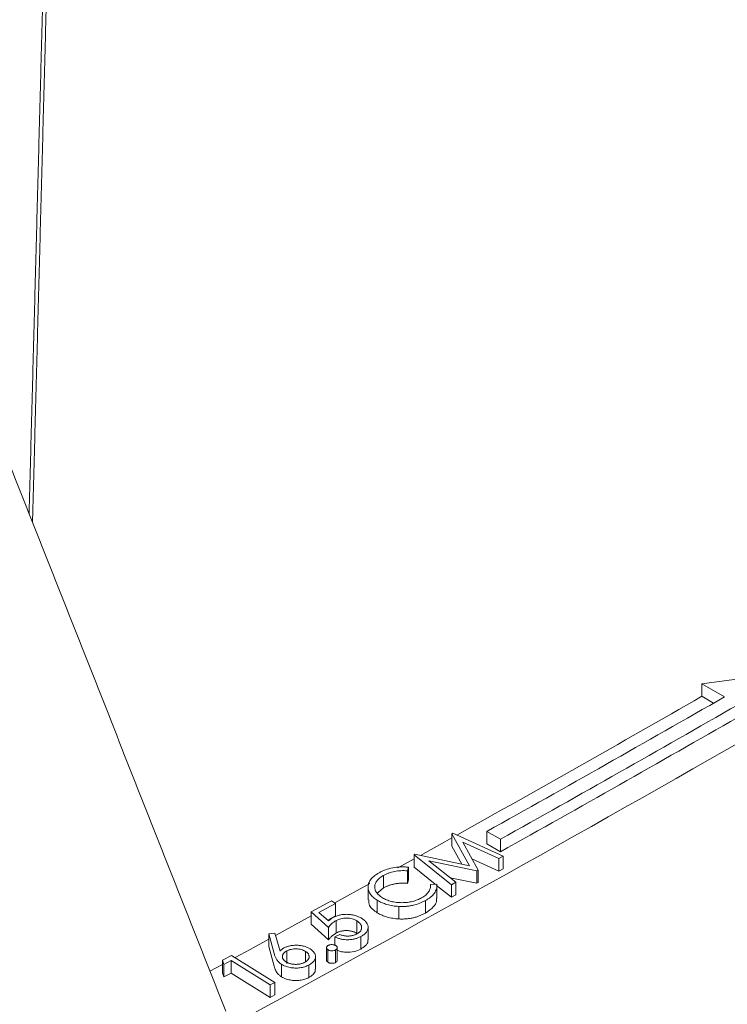
# Model space of a CAD drawing. Units: inches. Extents: x 0.2 to 15.6, y 0.7 to 10.9.
# Drawn here: x 13.4 to 13.7, y 6.7 to 7.1 of the extents above; entities that cross this region are included whole.
import ezdxf

# ---------------------------------------------------------------- set-up
doc = ezdxf.new("R2010")
doc.units = ezdxf.units.IN
doc.header["$MEASUREMENT"] = 0

msp = doc.modelspace()

# ---------------------------------------------------------------- linework, layer by layer
at = {"color": 7, "linetype": 'Continuous', "lineweight": 15}
for p, q in [((13.69826, 6.80228), (13.66848, 6.79839)), ((13.66848, 6.79839), (13.6773, 6.79328)), ((13.66848, 6.79839), (13.66848, 6.79349)), ((13.66848, 6.79349), (13.67305, 6.79084)), ((13.57069, 6.73973), (13.57098, 6.73989)), ((13.57759, 6.72723), (13.57069, 6.73973)), ((13.57069, 6.73973), (13.57069, 6.73483)), ((13.57098, 6.73989), (13.59077, 6.73096)), ((13.58435, 6.74062), (13.58966, 6.73756)), ((13.58435, 6.74062), (13.58435, 6.73572)), ((13.58966, 6.73756), (13.58966, 6.73266)), ((13.57453, 6.72787), (13.57069, 6.73483)), ((13.589, 6.72998), (13.57493, 6.73642)), ((13.57493, 6.73642), (13.5809, 6.72549)), ((13.58435, 6.73572), (13.58966, 6.73266)), ((13.55587, 6.72987), (13.54953, 6.72634)), ((13.55587, 6.73153), (13.55616, 6.73169)), ((13.57054, 6.71976), (13.55587, 6.73153)), ((13.55587, 6.73153), (13.55587, 6.72663)), ((13.55616, 6.73169), (13.57759, 6.72723)), ((13.589, 6.72508), (13.5785, 6.72988)), ((13.59077, 6.73096), (13.589, 6.72998)), ((13.589, 6.72998), (13.589, 6.72508)), ((13.59077, 6.73096), (13.59077, 6.72606)), ((13.5537, 6.72663), (13.55333, 6.72522)), ((13.5537, 6.72663), (13.5537, 6.72173)), ((13.56419, 6.71996), (13.55587, 6.72663)), ((13.58045, 6.72524), (13.56161, 6.72915)), ((13.56161, 6.72915), (13.57227, 6.72072)), ((13.5809, 6.72549), (13.58045, 6.72524)), ((13.5809, 6.72549), (13.5809, 6.72059)), ((13.59077, 6.72606), (13.589, 6.72508)), ((13.54394, 6.72345), (13.54394, 6.71855)), ((13.55333, 6.72522), (13.55333, 6.72032)), ((13.5537, 6.72173), (13.55333, 6.72032)), ((13.58045, 6.72034), (13.57, 6.72251)), ((13.58045, 6.72524), (13.58045, 6.72034)), ((13.5386, 6.72028), (13.52485, 6.71268)), ((13.56228, 6.71983), (13.56473, 6.71999)), ((13.57054, 6.71486), (13.56471, 6.71954)), ((13.57227, 6.72072), (13.57054, 6.71976)), ((13.57054, 6.71976), (13.57054, 6.71486)), ((13.57227, 6.72072), (13.57227, 6.71582)), ((13.5809, 6.72059), (13.58045, 6.72034)), ((13.57227, 6.71582), (13.57054, 6.71486)), ((13.51568, 6.70924), (13.5236, 6.71346)), ((13.52521, 6.71245), (13.51869, 6.70898)), ((13.5236, 6.71346), (13.52521, 6.71245)), ((13.52521, 6.71245), (13.52521, 6.70755)), ((13.54147, 6.71372), (13.54147, 6.70882)), ((13.54988, 6.71129), (13.54988, 6.70639)), ((13.56032, 6.71359), (13.56032, 6.70869)), ((13.51568, 6.70762), (13.50172, 6.69995)), ((13.52237, 6.7031), (13.51568, 6.70924)), ((13.51568, 6.70924), (13.51568, 6.70434)), ((13.51869, 6.70898), (13.52238, 6.70562)), ((13.52521, 6.70755), (13.52209, 6.70589)), ((13.52237, 6.6982), (13.51568, 6.70434)), ((13.52237, 6.7031), (13.52237, 6.6982)), ((13.52537, 6.70575), (13.52537, 6.70085)), ((13.5335, 6.70563), (13.5335, 6.70073)), ((13.49907, 6.70057), (13.50148, 6.7008)), ((13.50116, 6.69283), (13.49907, 6.70057)), ((13.49907, 6.70057), (13.49907, 6.69567)), ((13.50148, 6.7008), (13.50345, 6.69385)), ((13.5249, 6.69934), (13.52678, 6.70034)), ((13.5249, 6.69934), (13.5249, 6.69613)), ((13.53499, 6.69949), (13.53499, 6.69459)), ((13.50116, 6.68793), (13.49907, 6.69567)), ((13.48089, 6.69021), (13.48448, 6.69213)), ((13.48448, 6.69213), (13.50136, 6.68157)), ((13.50605, 6.69388), (13.50605, 6.68898)), ((13.51344, 6.6937), (13.51344, 6.68968)), ((13.52221, 6.69433), (13.52221, 6.68943)), ((13.52516, 6.69426), (13.52516, 6.68936)), ((13.48089, 6.68856), (13.47605, 6.68592)), ((13.48145, 6.68859), (13.48089, 6.69021)), ((13.48089, 6.69021), (13.48089, 6.68531)), ((13.48432, 6.69013), (13.48145, 6.68859)), ((13.48145, 6.68859), (13.48145, 6.6837)), ((13.49954, 6.6806), (13.48432, 6.69013)), ((13.48432, 6.69013), (13.48432, 6.68523)), ((13.50401, 6.68865), (13.50401, 6.68375)), ((13.51471, 6.68837), (13.51471, 6.68347)), ((13.48145, 6.6837), (13.48089, 6.68531)), ((13.48432, 6.68523), (13.48145, 6.6837)), ((13.49954, 6.6757), (13.48432, 6.68523)), ((13.50136, 6.68157), (13.49954, 6.6806)), ((13.49954, 6.6806), (13.49954, 6.6757)), ((13.50136, 6.68157), (13.50136, 6.67667)), ((13.50136, 6.67667), (13.49954, 6.6757))]:
    msp.add_line(p, q, dxfattribs=at)
at = {"color": 7, "linetype": 'Continuous', "lineweight": 15, "flags": 128}
for points in [[(13.57069, 6.73813), (13.56797, 6.73661), (13.55834, 6.73124)], [(13.49907, 6.6985), (13.49171, 6.69447), (13.48585, 6.69127)]]:
    msp.add_lwpolyline(points, dxfattribs=at)
at = {"color": 7, "linetype": 'Continuous', "lineweight": 15}
for centre, radius, start, end in [((8.7601, 15.34906), 9.86356, 299.202841, 299.843102), ((8.76523, 15.35523), 9.87094, 299.223217, 299.843291), ((8.76699, 15.3583), 9.87802, 299.223776, 299.843337), ((8.76699, 15.3534), 9.87802, 299.223776, 299.843337), ((8.61079, 15.64238), 10.21523, 297.0926, 299.82533)]:
    msp.add_arc(centre, radius, start, end, dxfattribs=at)
for points, knots in [([(13.80371, 6.89446), (13.79771, 6.94354), (13.78613, 7.03839), (13.76869, 7.17514), (13.75194, 7.30151), (13.73507, 7.42328), (13.71752, 7.54413), (13.69844, 7.67004), (13.6777, 7.80228), (13.65431, 7.94695), (13.63045, 8.09118), (13.61414, 8.18781), (13.60682, 8.23115)], [0, 0, 0, 0, 0.111628, 0.215734, 0.31011, 0.397405, 0.490253, 0.581563, 0.679332, 0.785532, 0.903805, 1, 1, 1, 1]), ([(13.07694, 6.2987), (13.0921, 6.30614), (13.13607, 6.3277), (13.20824, 6.3638), (13.29316, 6.40718), (13.37723, 6.45111), (13.46048, 6.49557), (13.54287, 6.54055), (13.6244, 6.58605), (13.70506, 6.63207), (13.78485, 6.67859), (13.86374, 6.72561), (13.94174, 6.77314), (14.01883, 6.82115), (14.09501, 6.86965), (14.17025, 6.91863), (14.23499, 6.96168), (14.27445, 6.98849), (14.28944, 6.99867)], [0, 0, 0, 0, 0.0347669, 0.1008231, 0.1668796, 0.2329362, 0.2989928, 0.3650495, 0.4311063, 0.4971631, 0.5632199, 0.6292768, 0.6953337, 0.7613906, 0.8274476, 0.8935045, 0.9595615, 1, 1, 1, 1]), ([(13.54222, 6.72446), (13.5426, 6.72467), (13.54299, 6.72487), (13.54382, 6.72525), (13.54424, 6.72543), (13.54558, 6.72592), (13.54652, 6.72617), (13.5485, 6.72656), (13.54954, 6.72668), (13.5511, 6.72675), (13.55162, 6.72675), (13.55266, 6.72672), (13.55318, 6.72668), (13.5537, 6.72663)], [0, 0, 0, 0, 0.125, 0.125, 0.25, 0.25, 0.5, 0.5, 0.75, 0.75, 0.875, 0.875, 1, 1, 1, 1]), ([(13.55333, 6.72522), (13.5529, 6.72525), (13.55248, 6.72528), (13.55162, 6.7253), (13.55119, 6.7253), (13.54991, 6.72524), (13.54907, 6.72515), (13.54746, 6.72483), (13.54667, 6.72462), (13.54559, 6.72423), (13.54525, 6.72409), (13.54457, 6.72379), (13.54425, 6.72362), (13.54394, 6.72345)], [0, 0, 0, 0, 0.125, 0.125, 0.25, 0.25, 0.5, 0.5, 0.75, 0.75, 0.875, 0.875, 1, 1, 1, 1]), ([(13.54147, 6.71372), (13.54118, 6.7139), (13.54089, 6.71409), (13.54034, 6.71448), (13.54009, 6.71468), (13.53938, 6.7153), (13.53897, 6.71575), (13.53835, 6.71669), (13.53814, 6.71717), (13.53788, 6.71816), (13.53784, 6.71866), (13.53792, 6.71966), (13.53804, 6.72016), (13.53846, 6.72114), (13.53875, 6.72161), (13.5395, 6.7225), (13.53996, 6.72293), (13.54074, 6.72354), (13.54102, 6.72373), (13.5416, 6.7241), (13.54191, 6.72428), (13.54222, 6.72446)], [0, 0, 0, 0, 0.0625, 0.0625, 0.125, 0.125, 0.25, 0.25, 0.375, 0.375, 0.5, 0.5, 0.625, 0.625, 0.75, 0.75, 0.875, 0.875, 0.9375, 0.9375, 1, 1, 1, 1]), ([(13.54394, 6.72345), (13.54369, 6.72331), (13.54344, 6.72316), (13.54297, 6.72286), (13.54275, 6.7227), (13.54214, 6.7222), (13.54178, 6.72185), (13.54118, 6.7211), (13.54096, 6.72072), (13.54062, 6.71993), (13.54051, 6.71952), (13.54046, 6.7187), (13.5405, 6.7183), (13.54074, 6.71749), (13.54093, 6.71709), (13.54146, 6.71634), (13.54178, 6.71598), (13.54257, 6.71529), (13.54303, 6.71497), (13.54352, 6.71467)], [0, 0, 0, 0, 0.0625, 0.0625, 0.125, 0.125, 0.25, 0.25, 0.375, 0.375, 0.5, 0.5, 0.625, 0.625, 0.75, 0.75, 0.875, 0.875, 1, 1, 1, 1]), ([(13.55333, 6.72032), (13.55311, 6.72034), (13.55268, 6.72037), (13.55203, 6.7204), (13.55139, 6.7204), (13.55076, 6.72038), (13.55013, 6.72034), (13.54951, 6.72029), (13.5489, 6.7202), (13.5483, 6.7201), (13.54771, 6.71998), (13.54713, 6.71984), (13.54656, 6.71967), (13.54601, 6.71949), (13.54547, 6.71928), (13.54494, 6.71906), (13.54443, 6.71882), (13.54411, 6.71864), (13.54394, 6.71855)], [0, 0, 0, 0, 0.064429, 0.127833, 0.190045, 0.251624, 0.313147, 0.374453, 0.435482, 0.496723, 0.558168, 0.619341, 0.681164, 0.743407, 0.805809, 0.869612, 0.933953, 1, 1, 1, 1]), ([(13.55881, 6.71463), (13.55911, 6.71481), (13.5597, 6.71515), (13.56045, 6.71573), (13.56108, 6.71633), (13.56158, 6.71697), (13.56195, 6.71764), (13.5622, 6.71834), (13.56232, 6.71908), (13.56229, 6.71957), (13.56228, 6.71983)], [0, 0, 0, 0, 0.1281309, 0.2527998, 0.3745001, 0.4953098, 0.6166145, 0.7401817, 0.8675176, 1, 1, 1, 1]), ([(13.56473, 6.71999), (13.56475, 6.71985), (13.56477, 6.7197), (13.56479, 6.7194), (13.56479, 6.71925), (13.56477, 6.7188), (13.56473, 6.71851), (13.56449, 6.71762), (13.56421, 6.71705), (13.56344, 6.71595), (13.56293, 6.71542), (13.56204, 6.71469), (13.56173, 6.71446), (13.56105, 6.71401), (13.56069, 6.7138), (13.56032, 6.71359)], [0, 0, 0, 0, 0.0625, 0.0625, 0.125, 0.125, 0.25, 0.25, 0.5, 0.5, 0.75, 0.75, 0.875, 0.875, 1, 1, 1, 1]), ([(13.54147, 6.70882), (13.54021, 6.70972), (13.5381, 6.71123), (13.53813, 6.71314), (13.53814, 6.71392)], [0, 0, 0, 0, 0.595825, 1, 1, 1, 1]), ([(13.54352, 6.71467), (13.54377, 6.71453), (13.54402, 6.71438), (13.54455, 6.71411), (13.54483, 6.71398), (13.54569, 6.71362), (13.54631, 6.71341), (13.54762, 6.71308), (13.54829, 6.71296), (13.54968, 6.71279), (13.55041, 6.71276), (13.55183, 6.71276), (13.55254, 6.71279), (13.55395, 6.71296), (13.55463, 6.71308), (13.55593, 6.71341), (13.55656, 6.71361), (13.55744, 6.71397), (13.55773, 6.71409), (13.55828, 6.71435), (13.55854, 6.71449), (13.55881, 6.71463)], [0, 0, 0, 0, 0.0625, 0.0625, 0.125, 0.125, 0.25, 0.25, 0.375, 0.375, 0.5, 0.5, 0.625, 0.625, 0.75, 0.75, 0.875, 0.875, 0.9375, 0.9375, 1, 1, 1, 1]), ([(13.56468, 6.71443), (13.56469, 6.71399), (13.5647, 6.71288), (13.56346, 6.71079), (13.56151, 6.70949), (13.56032, 6.70869)], [0, 0, 0, 0, 0.206173, 0.515385, 1, 1, 1, 1]), ([(13.54988, 6.71129), (13.54948, 6.71132), (13.54908, 6.71135), (13.54829, 6.71143), (13.5479, 6.71148), (13.54674, 6.71168), (13.546, 6.71184), (13.54458, 6.71226), (13.5439, 6.71251), (13.54294, 6.71293), (13.54263, 6.71308), (13.54204, 6.71339), (13.54176, 6.71355), (13.54147, 6.71372)], [0, 0, 0, 0, 0.125, 0.125, 0.25, 0.25, 0.5, 0.5, 0.75, 0.75, 0.875, 0.875, 1, 1, 1, 1]), ([(13.56032, 6.71359), (13.55997, 6.7134), (13.55961, 6.71321), (13.55886, 6.71286), (13.55848, 6.71269), (13.55727, 6.71222), (13.55643, 6.71196), (13.5551, 6.71165), (13.55464, 6.71157), (13.55371, 6.71142), (13.55323, 6.71136), (13.55228, 6.71129), (13.5518, 6.71126), (13.55085, 6.71125), (13.55036, 6.71127), (13.54988, 6.71129)], [0, 0, 0, 0, 0.125, 0.125, 0.25, 0.25, 0.5, 0.5, 0.625, 0.625, 0.75, 0.75, 0.875, 0.875, 1, 1, 1, 1]), ([(13.52238, 6.70562), (13.52265, 6.70586), (13.52292, 6.7061), (13.52337, 6.70644), (13.52353, 6.70655), (13.52386, 6.70677), (13.52404, 6.70687), (13.52422, 6.70697)], [0, 0, 0, 0, 0.5, 0.5, 0.75, 0.75, 1, 1, 1, 1]), ([(13.52422, 6.70697), (13.52442, 6.70707), (13.52483, 6.70728), (13.5255, 6.70754), (13.52617, 6.70777), (13.52688, 6.70794), (13.5276, 6.70808), (13.52834, 6.70816), (13.5291, 6.70821), (13.52988, 6.7082), (13.53066, 6.70816), (13.53142, 6.70806), (13.53215, 6.70793), (13.53286, 6.70775), (13.53355, 6.70753), (13.53422, 6.70726), (13.53486, 6.70694), (13.53525, 6.70671), (13.53545, 6.70659)], [0, 0, 0, 0, 0.06613, 0.129437, 0.191166, 0.251391, 0.311222, 0.370785, 0.431422, 0.493178, 0.555547, 0.616655, 0.677556, 0.738889, 0.801107, 0.865195, 0.931325, 1, 1, 1, 1]), ([(13.5335, 6.70563), (13.53324, 6.70579), (13.53297, 6.70595), (13.53237, 6.70621), (13.53205, 6.70633), (13.53136, 6.70653), (13.531, 6.70661), (13.53026, 6.70671), (13.52988, 6.70674), (13.52873, 6.70676), (13.52796, 6.70667), (13.52692, 6.7064), (13.52659, 6.70629), (13.52595, 6.70604), (13.52566, 6.7059), (13.52537, 6.70575)], [0, 0, 0, 0, 0.125, 0.125, 0.25, 0.25, 0.375, 0.375, 0.5, 0.5, 0.75, 0.75, 0.875, 0.875, 1, 1, 1, 1]), ([(13.53545, 6.70659), (13.53565, 6.70646), (13.53584, 6.70634), (13.53619, 6.70608), (13.53635, 6.70594), (13.53682, 6.70553), (13.53708, 6.70523), (13.53751, 6.70461), (13.53767, 6.70429), (13.53788, 6.70364), (13.53794, 6.7033), (13.53791, 6.70264), (13.53783, 6.70232), (13.53755, 6.70168), (13.53735, 6.70136), (13.53684, 6.70076), (13.53652, 6.70049), (13.53599, 6.70009), (13.53581, 6.69996), (13.53541, 6.69972), (13.5352, 6.6996), (13.53499, 6.69949)], [0, 0, 0, 0, 0.0625, 0.0625, 0.125, 0.125, 0.25, 0.25, 0.375, 0.375, 0.5, 0.5, 0.625, 0.625, 0.75, 0.75, 0.875, 0.875, 0.9375, 0.9375, 1, 1, 1, 1]), ([(13.54988, 6.70639), (13.54949, 6.70642), (13.5487, 6.70647), (13.54755, 6.70663), (13.54643, 6.70685), (13.54536, 6.70712), (13.54433, 6.70746), (13.54333, 6.70785), (13.54237, 6.7083), (13.54177, 6.70865), (13.54147, 6.70882)], [0, 0, 0, 0, 0.124654, 0.247287, 0.368943, 0.490691, 0.613599, 0.738801, 0.867608, 1, 1, 1, 1]), ([(13.56032, 6.70869), (13.56013, 6.70859), (13.55974, 6.70838), (13.55914, 6.70808), (13.55853, 6.70781), (13.55791, 6.70757), (13.55728, 6.70735), (13.55665, 6.70714), (13.55601, 6.70697), (13.55536, 6.70681), (13.5547, 6.70668), (13.55404, 6.70657), (13.55337, 6.70648), (13.55268, 6.70642), (13.55199, 6.70637), (13.5513, 6.70635), (13.55059, 6.70636), (13.55012, 6.70638), (13.54988, 6.70639)], [0, 0, 0, 0, 0.0698845, 0.1377693, 0.2042531, 0.2690668, 0.3328083, 0.395116, 0.4566966, 0.517577, 0.5778941, 0.6374945, 0.6972981, 0.7568875, 0.8170282, 0.877208, 0.9382364, 1, 1, 1, 1]), ([(13.52537, 6.70575), (13.52504, 6.70556), (13.52472, 6.70537), (13.52415, 6.70495), (13.52389, 6.70474), (13.5234, 6.70428), (13.52318, 6.70405), (13.52275, 6.70358), (13.52256, 6.70334), (13.52237, 6.7031)], [0, 0, 0, 0, 0.25, 0.25, 0.5, 0.5, 0.75, 0.75, 1, 1, 1, 1]), ([(13.53354, 6.70053), (13.53368, 6.70061), (13.53396, 6.70077), (13.53433, 6.70104), (13.53464, 6.70132), (13.5349, 6.70162), (13.5351, 6.70193), (13.53525, 6.70227), (13.53534, 6.70261), (13.53537, 6.70297), (13.53535, 6.70333), (13.53527, 6.70369), (13.53512, 6.70404), (13.53492, 6.70438), (13.53466, 6.70471), (13.53433, 6.70503), (13.53395, 6.70534), (13.53365, 6.70553), (13.5335, 6.70563)], [0, 0, 0, 0, 0.061097, 0.121031, 0.179456, 0.237899, 0.296678, 0.356489, 0.417992, 0.481455, 0.545572, 0.609115, 0.67172, 0.734566, 0.798206, 0.863406, 0.930533, 1, 1, 1, 1]), ([(13.52537, 6.70085), (13.52524, 6.70078), (13.52496, 6.70062), (13.52456, 6.70036), (13.52418, 6.70007), (13.5238, 6.69975), (13.52343, 6.69941), (13.52306, 6.69903), (13.52271, 6.69863), (13.52248, 6.69834), (13.52237, 6.6982)], [0, 0, 0, 0, 0.10243, 0.210486, 0.324718, 0.445441, 0.572969, 0.707569, 0.85061, 1, 1, 1, 1]), ([(13.53499, 6.69949), (13.53465, 6.69931), (13.53429, 6.69914), (13.53353, 6.69885), (13.53313, 6.69872), (13.53228, 6.6985), (13.53184, 6.69842), (13.53094, 6.69831), (13.53047, 6.69828), (13.52955, 6.69827), (13.52909, 6.69828), (13.52818, 6.69837), (13.52772, 6.69844), (13.52686, 6.69862), (13.52644, 6.69874), (13.52564, 6.69901), (13.52527, 6.69917), (13.5249, 6.69934)], [0, 0, 0, 0, 0.125, 0.125, 0.25, 0.25, 0.375, 0.375, 0.5, 0.5, 0.625, 0.625, 0.75, 0.75, 0.875, 0.875, 1, 1, 1, 1]), ([(13.5335, 6.70073), (13.53336, 6.70082), (13.53308, 6.70098), (13.53263, 6.70121), (13.53216, 6.70139), (13.53167, 6.70155), (13.53116, 6.70167), (13.53064, 6.70176), (13.53011, 6.70182), (13.52956, 6.70185), (13.529, 6.70185), (13.52845, 6.70181), (13.52792, 6.70173), (13.52739, 6.70163), (13.52687, 6.70148), (13.52636, 6.7013), (13.52585, 6.7011), (13.52553, 6.70093), (13.52537, 6.70085)], [0, 0, 0, 0, 0.067237, 0.131428, 0.193719, 0.254465, 0.314051, 0.372993, 0.432426, 0.492968, 0.553665, 0.613259, 0.673638, 0.734274, 0.796859, 0.861691, 0.929271, 1, 1, 1, 1]), ([(13.52678, 6.70034), (13.52697, 6.70026), (13.52735, 6.70011), (13.52793, 6.69993), (13.5285, 6.6998), (13.52907, 6.69972), (13.52964, 6.69969), (13.53022, 6.69969), (13.53081, 6.69973), (13.5314, 6.69982), (13.53199, 6.69995), (13.53254, 6.70011), (13.53307, 6.7003), (13.53338, 6.70045), (13.53354, 6.70053)], [0, 0, 0, 0, 0.095589, 0.184478, 0.266845, 0.34508, 0.421837, 0.499605, 0.579984, 0.663691, 0.749034, 0.832755, 0.916106, 1, 1, 1, 1]), ([(13.50345, 6.69385), (13.50356, 6.69396), (13.50379, 6.69419), (13.50417, 6.6945), (13.50457, 6.69479), (13.50486, 6.69495), (13.505, 6.69503)], [0, 0, 0, 0, 0.269723, 0.525049, 0.767911, 1, 1, 1, 1]), ([(13.505, 6.69503), (13.50519, 6.69513), (13.50555, 6.69531), (13.50613, 6.69554), (13.50674, 6.69573), (13.50738, 6.69589), (13.50804, 6.696), (13.50872, 6.69607), (13.50943, 6.69611), (13.51015, 6.6961), (13.51088, 6.69606), (13.51158, 6.69598), (13.51226, 6.69585), (13.51291, 6.69569), (13.51354, 6.6955), (13.51414, 6.69526), (13.51472, 6.69498), (13.51507, 6.69477), (13.51524, 6.69467)], [0, 0, 0, 0, 0.063795, 0.125252, 0.185988, 0.24572, 0.305524, 0.366053, 0.42794, 0.491775, 0.555969, 0.618561, 0.680503, 0.742429, 0.804549, 0.86781, 0.932954, 1, 1, 1, 1]), ([(13.51344, 6.6937), (13.5132, 6.69384), (13.51296, 6.69398), (13.51241, 6.69422), (13.51212, 6.69432), (13.51149, 6.69449), (13.51117, 6.69455), (13.5105, 6.69464), (13.51016, 6.69467), (13.50947, 6.69468), (13.50913, 6.69468), (13.50844, 6.69462), (13.50811, 6.69457), (13.50747, 6.69443), (13.50716, 6.69434), (13.50657, 6.69414), (13.5063, 6.69401), (13.50605, 6.69388)], [0, 0, 0, 0, 0.125, 0.125, 0.25, 0.25, 0.375, 0.375, 0.5, 0.5, 0.625, 0.625, 0.75, 0.75, 0.875, 0.875, 1, 1, 1, 1]), ([(13.51524, 6.69467), (13.51547, 6.69452), (13.51592, 6.69421), (13.51646, 6.69371), (13.51688, 6.69318), (13.51715, 6.69263), (13.51731, 6.69207), (13.51733, 6.69149), (13.5172, 6.69092), (13.51694, 6.69035), (13.51656, 6.68979), (13.51606, 6.68927), (13.51546, 6.68879), (13.51496, 6.68851), (13.51471, 6.68837)], [0, 0, 0, 0, 0.0864145, 0.1696393, 0.2513983, 0.3329552, 0.4144996, 0.495092, 0.5768893, 0.6613455, 0.7464794, 0.8303394, 0.9144141, 1, 1, 1, 1]), ([(13.52221, 6.69433), (13.52212, 6.6944), (13.52194, 6.69452), (13.52176, 6.69474), (13.52165, 6.69496), (13.52163, 6.6952), (13.52168, 6.69544), (13.52182, 6.69566), (13.52202, 6.69587), (13.52222, 6.69598), (13.52231, 6.69604)], [0, 0, 0, 0, 0.129017, 0.252787, 0.375568, 0.502803, 0.628902, 0.750821, 0.873451, 1, 1, 1, 1]), ([(13.52231, 6.69604), (13.52242, 6.69609), (13.52252, 6.69614), (13.52275, 6.69622), (13.52288, 6.69626), (13.52326, 6.69634), (13.52354, 6.69636), (13.52409, 6.69635), (13.52436, 6.69631), (13.52473, 6.69621), (13.52485, 6.69617), (13.52507, 6.69607), (13.52517, 6.69602), (13.52527, 6.69596)], [0, 0, 0, 0, 0.125, 0.125, 0.25, 0.25, 0.5, 0.5, 0.75, 0.75, 0.875, 0.875, 1, 1, 1, 1]), ([(13.52527, 6.69596), (13.52536, 6.6959), (13.52553, 6.69578), (13.52571, 6.69556), (13.52581, 6.69533), (13.52583, 6.69509), (13.52578, 6.69486), (13.52566, 6.69463), (13.52545, 6.69443), (13.52526, 6.69432), (13.52516, 6.69426)], [0, 0, 0, 0, 0.127925, 0.250653, 0.373285, 0.500936, 0.628376, 0.750005, 0.873037, 1, 1, 1, 1]), ([(13.53499, 6.69459), (13.53416, 6.69422), (13.53251, 6.69349), (13.52955, 6.69329), (13.52724, 6.69355), (13.5262, 6.69396), (13.52582, 6.69411)], [0, 0, 0, 0, 0.31033, 0.620215, 0.86433, 1, 1, 1, 1]), ([(13.53774, 6.69818), (13.5378, 6.69798), (13.53801, 6.69721), (13.53702, 6.69587), (13.53567, 6.69502), (13.53499, 6.69459)], [0, 0, 0, 0, 0.1426583, 0.5709358, 1, 1, 1, 1]), ([(13.50401, 6.68865), (13.50379, 6.68879), (13.50358, 6.68893), (13.50319, 6.68924), (13.50302, 6.6894), (13.50253, 6.6899), (13.50226, 6.69025), (13.50184, 6.69097), (13.50167, 6.69134), (13.50138, 6.69208), (13.50126, 6.69245), (13.50116, 6.69283)], [0, 0, 0, 0, 0.125, 0.125, 0.25, 0.25, 0.5, 0.5, 0.75, 0.75, 1, 1, 1, 1]), ([(13.50605, 6.69388), (13.50592, 6.69381), (13.50567, 6.69366), (13.50534, 6.69343), (13.50506, 6.69319), (13.50483, 6.69293), (13.50464, 6.69266), (13.5045, 6.69238), (13.5044, 6.69208), (13.50436, 6.69178), (13.50436, 6.69148), (13.50441, 6.69118), (13.50451, 6.69089), (13.50467, 6.69061), (13.50487, 6.69034), (13.50511, 6.69009), (13.50541, 6.68984), (13.50564, 6.68968), (13.50576, 6.68961)], [0, 0, 0, 0, 0.064473, 0.127414, 0.188843, 0.249436, 0.310211, 0.372004, 0.434935, 0.499259, 0.56377, 0.626463, 0.688372, 0.749306, 0.810182, 0.871587, 0.934692, 1, 1, 1, 1]), ([(13.51315, 6.68943), (13.51327, 6.68951), (13.51353, 6.68965), (13.51385, 6.68988), (13.51414, 6.69012), (13.51437, 6.69038), (13.51456, 6.69065), (13.5147, 6.69093), (13.51479, 6.69123), (13.51483, 6.69153), (13.51483, 6.69184), (13.51478, 6.69213), (13.51468, 6.69242), (13.51453, 6.6927), (13.51433, 6.69297), (13.51409, 6.69323), (13.51379, 6.69347), (13.51356, 6.69362), (13.51344, 6.6937)], [0, 0, 0, 0, 0.064543, 0.127555, 0.189053, 0.250295, 0.310579, 0.372442, 0.435444, 0.500234, 0.564818, 0.627582, 0.689053, 0.750338, 0.811282, 0.872757, 0.935225, 1, 1, 1, 1]), ([(13.52516, 6.69426), (13.52505, 6.69421), (13.52495, 6.69416), (13.52472, 6.69407), (13.5246, 6.69404), (13.52421, 6.69396), (13.52393, 6.69394), (13.52338, 6.69395), (13.52311, 6.69399), (13.52274, 6.69409), (13.52262, 6.69412), (13.52241, 6.69422), (13.52231, 6.69428), (13.52221, 6.69433)], [0, 0, 0, 0, 0.125, 0.125, 0.25, 0.25, 0.5, 0.5, 0.75, 0.75, 0.875, 0.875, 1, 1, 1, 1]), ([(13.50401, 6.68375), (13.50384, 6.68386), (13.5035, 6.68409), (13.50304, 6.68447), (13.50264, 6.68489), (13.50233, 6.68527), (13.50211, 6.6856), (13.50195, 6.68587), (13.5018, 6.68616), (13.50166, 6.68648), (13.50152, 6.68681), (13.50139, 6.68716), (13.50127, 6.68754), (13.5012, 6.6878), (13.50116, 6.68793)], [0, 0, 0, 0, 0.097947, 0.199074, 0.304351, 0.414964, 0.473683, 0.536002, 0.602883, 0.673827, 0.748893, 0.82813, 0.911936, 1, 1, 1, 1]), ([(13.51471, 6.68837), (13.51446, 6.68824), (13.51396, 6.68799), (13.51311, 6.68769), (13.51221, 6.68745), (13.51126, 6.68729), (13.51028, 6.68719), (13.50929, 6.68718), (13.50831, 6.68725), (13.50734, 6.6874), (13.50641, 6.68761), (13.50553, 6.68789), (13.50472, 6.68824), (13.50425, 6.68851), (13.50401, 6.68865)], [0, 0, 0, 0, 0.084353, 0.166705, 0.249175, 0.332542, 0.415576, 0.497499, 0.579951, 0.664234, 0.749042, 0.832054, 0.91562, 1, 1, 1, 1]), ([(13.50576, 6.68961), (13.50588, 6.68953), (13.50613, 6.68939), (13.50653, 6.6892), (13.50695, 6.68904), (13.5074, 6.6889), (13.50787, 6.68879), (13.50836, 6.68871), (13.50887, 6.68866), (13.50939, 6.68863), (13.50992, 6.68863), (13.51043, 6.68866), (13.51093, 6.68872), (13.51142, 6.68881), (13.51188, 6.68892), (13.51232, 6.68906), (13.51275, 6.68923), (13.51301, 6.68937), (13.51315, 6.68943)], [0, 0, 0, 0, 0.0645713, 0.1276074, 0.1891301, 0.250396, 0.3107036, 0.3725902, 0.4356174, 0.5000391, 0.5646478, 0.6274361, 0.6889317, 0.75024, 0.8112084, 0.8727071, 0.9351992, 1, 1, 1, 1]), ([(13.51713, 6.6868), (13.51718, 6.68658), (13.51734, 6.68585), (13.51647, 6.68463), (13.5153, 6.68386), (13.51471, 6.68347)], [0, 0, 0, 0, 0.176356, 0.588221, 1, 1, 1, 1]), ([(13.52221, 6.68943), (13.52201, 6.68958), (13.52169, 6.68982), (13.52168, 6.69012), (13.52168, 6.69024)], [0, 0, 0, 0, 0.595846, 1, 1, 1, 1]), ([(13.52516, 6.68936), (13.52505, 6.68931), (13.52484, 6.68921), (13.52447, 6.6891), (13.52407, 6.68905), (13.52366, 6.68904), (13.52324, 6.68907), (13.52286, 6.68915), (13.5225, 6.68927), (13.52231, 6.68938), (13.52221, 6.68943)], [0, 0, 0, 0, 0.127883, 0.249127, 0.372507, 0.500116, 0.627808, 0.750086, 0.873078, 1, 1, 1, 1]), ([(13.52578, 6.69025), (13.52579, 6.69019), (13.52584, 6.69), (13.52564, 6.68967), (13.52532, 6.68946), (13.52516, 6.68936)], [0, 0, 0, 0, 0.167297, 0.583628, 1, 1, 1, 1]), ([(13.51471, 6.68347), (13.51446, 6.68334), (13.51396, 6.68309), (13.51311, 6.68279), (13.51221, 6.68256), (13.51126, 6.68239), (13.51028, 6.6823), (13.50929, 6.68228), (13.50831, 6.68235), (13.50734, 6.6825), (13.50641, 6.68272), (13.50553, 6.68299), (13.50472, 6.68334), (13.50425, 6.68361), (13.50401, 6.68375)], [0, 0, 0, 0, 0.084353, 0.166705, 0.249175, 0.332542, 0.415576, 0.497499, 0.579951, 0.664234, 0.749042, 0.832054, 0.91562, 1, 1, 1, 1])]:
    msp.add_open_spline(points, degree=3, knots=knots, dxfattribs=at)
for points in [[(13.41056, 7.06367), (13.40529, 6.86496)], [(13.40664, 6.86154), (13.41198, 7.06285)], [(13.48222, 6.6703), (13.349, 7.00741)], [(13.53787, 6.71881), (13.53787, 6.71391)], [(13.54394, 6.71855), (13.54151, 6.7165)], [(13.56479, 6.71443), (13.56479, 6.71933)], [(13.53792, 6.69818), (13.53792, 6.70308)], [(13.52164, 6.69514), (13.52164, 6.69024)], [(13.52582, 6.69025), (13.52582, 6.69515)], [(13.51731, 6.68681), (13.51731, 6.6917)]]:
    msp.add_open_spline(points, degree=1, dxfattribs=at)

doc.saveas('drawing.dxf')
